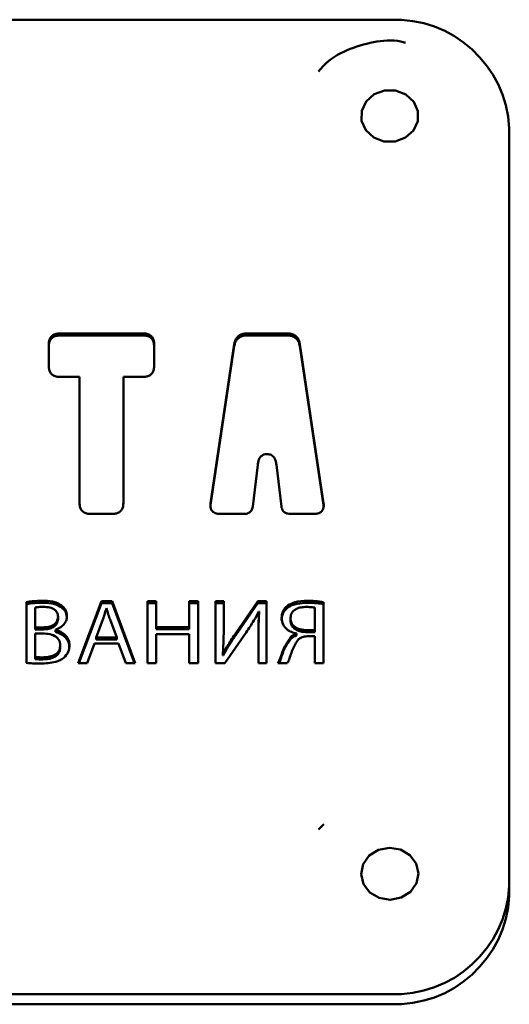
# Paper-space layout 'Лист1' of a CAD drawing. Units: millimetres. Extents: x -6094 to 1938, y -3326 to 3432.
# Drawn here: x 480 to 501, y 2001 to 2042 of the extents above; entities that cross this region are included whole.
import ezdxf

# ---------------------------------------------------------------- set-up
doc = ezdxf.new("R2010")
doc.units = ezdxf.units.MM

psp = doc.layouts.new('Лист1')

# ---------------------------------------------------------------- linework, layer by layer
at = {"color": 7, "linetype": 'Continuous', "lineweight": 50}
for p, q in [((415.843, 2042.398), (495.843, 2042.398)), ((500.843, 2037.866), (500.843, 2006.145)), ((485.487, 2029.273), (482.078, 2029.273)), ((482.078, 2029.188), (485.487, 2029.188)), ((491.515, 2029.273), (489.905, 2029.273)), ((489.905, 2029.188), (491.515, 2029.188)), ((481.58, 2028.821), (481.58, 2027.897)), ((485.985, 2027.897), (485.985, 2028.821)), ((489.34, 2028.825), (488.348, 2022.159)), ((488.348, 2022.075), (489.34, 2028.74)), ((493.071, 2022.159), (492.079, 2028.825)), ((492.079, 2028.74), (493.071, 2022.075)), ((482.078, 2027.446), (482.866, 2027.446)), ((482.866, 2027.446), (482.866, 2022.163)), ((484.699, 2022.163), (484.699, 2027.446)), ((484.699, 2027.446), (485.487, 2027.446)), ((490.704, 2024.219), (490.716, 2024.219)), ((490.11, 2022.028), (490.318, 2023.77)), ((491.102, 2023.77), (491.309, 2022.028)), ((483.364, 2021.712), (484.201, 2021.712)), ((488.343, 2021.976), (488.348, 2022.075)), ((488.78, 2021.712), (489.721, 2021.712)), ((491.699, 2021.712), (492.64, 2021.712)), ((493.071, 2022.075), (493.075, 2021.975)), ((480.643, 2018.024), (480.643, 2015.479)), ((483.778, 2018.059), (482.808, 2015.471)), ((484.223, 2018.059), (483.778, 2018.059)), ((483.778, 2018.059), (483.778, 2017.974)), ((485.197, 2015.471), (484.223, 2018.059)), ((484.223, 2018.059), (484.223, 2017.974)), ((485.702, 2018.059), (485.702, 2015.471)), ((486.07, 2018.059), (485.702, 2018.059)), ((486.07, 2016.976), (486.07, 2018.059)), ((487.824, 2018.059), (487.452, 2018.059)), ((487.452, 2018.059), (487.452, 2016.976)), ((487.824, 2015.471), (487.824, 2018.059)), ((488.896, 2018.059), (488.549, 2018.059)), ((488.549, 2018.059), (488.549, 2015.471)), ((488.896, 2016.968), (488.896, 2018.059)), ((490.324, 2018.059), (489.4, 2016.727)), ((490.692, 2018.059), (490.324, 2018.059)), ((490.324, 2018.059), (490.324, 2017.974)), ((490.692, 2015.471), (490.692, 2018.059)), ((493.077, 2015.471), (493.077, 2018.024)), ((481.012, 2016.964), (481.012, 2017.798)), ((482.101, 2017.89), (482.101, 2017.806)), ((482.84, 2015.471), (483.778, 2017.974)), ((483.778, 2017.974), (484.223, 2017.974)), ((483.986, 2017.764), (483.994, 2017.764)), ((484.223, 2017.974), (485.165, 2015.471)), ((485.702, 2017.974), (486.07, 2017.974)), ((487.452, 2017.974), (487.824, 2017.974)), ((488.549, 2017.974), (488.896, 2017.974)), ((489.4, 2016.642), (490.324, 2017.974)), ((490.324, 2017.974), (490.692, 2017.974)), ((490.367, 2017.629), (490.379, 2017.625)), ((490.379, 2017.625), (490.379, 2017.541)), ((492.709, 2017.791), (492.709, 2016.849)), ((481.965, 2017.399), (481.965, 2017.314)), ((483.562, 2016.546), (483.842, 2017.295)), ((484.142, 2017.291), (484.422, 2016.546)), ((491.688, 2017.337), (491.688, 2017.253)), ((481.012, 2016.964), (481.012, 2016.88)), ((481.346, 2016.964), (481.012, 2016.964)), ((481.346, 2016.88), (481.012, 2016.88)), ((481.855, 2016.857), (481.855, 2016.865)), ((481.855, 2016.857), (481.855, 2016.773)), ((487.452, 2016.976), (486.07, 2016.976)), ((486.07, 2016.976), (486.07, 2016.891)), ((486.07, 2016.891), (487.452, 2016.891)), ((487.452, 2016.976), (487.452, 2016.891)), ((488.942, 2015.471), (489.837, 2016.757)), ((492.709, 2016.849), (492.709, 2016.765)), ((481.012, 2015.724), (481.012, 2016.712)), ((481.012, 2016.712), (481.317, 2016.712)), ((484.422, 2016.546), (483.562, 2016.546)), ((483.562, 2016.546), (483.562, 2016.461)), ((484.422, 2016.461), (483.562, 2016.461)), ((484.422, 2016.546), (484.422, 2016.461)), ((486.07, 2015.471), (486.07, 2016.685)), ((486.07, 2016.685), (487.452, 2016.685)), ((487.452, 2016.685), (487.452, 2015.471)), ((490.345, 2016.573), (490.345, 2015.471)), ((491.946, 2016.715), (491.946, 2016.704)), ((491.946, 2016.704), (491.946, 2016.619)), ((492.438, 2016.593), (492.709, 2016.593)), ((492.709, 2016.593), (492.709, 2015.471)), ((482.054, 2016.212), (482.054, 2016.128)), ((483.19, 2015.471), (483.486, 2016.285)), ((483.486, 2016.285), (484.498, 2016.285)), ((484.498, 2016.285), (484.803, 2015.471)), ((481.012, 2015.724), (481.012, 2015.64)), ((488.87, 2015.87), (488.862, 2015.874)), ((488.862, 2015.874), (488.862, 2015.789)), ((488.862, 2015.789), (488.87, 2015.786)), ((488.87, 2015.87), (488.87, 2015.786)), ((482.808, 2015.471), (483.19, 2015.471)), ((484.803, 2015.471), (485.197, 2015.471)), ((485.702, 2015.471), (486.07, 2015.471)), ((487.452, 2015.471), (487.824, 2015.471)), ((488.549, 2015.471), (488.942, 2015.471)), ((490.345, 2015.471), (490.692, 2015.471)), ((491.163, 2015.471), (491.556, 2015.471)), ((492.709, 2015.471), (493.077, 2015.471)), ((493.08, 2008.733), (492.859, 2008.5)), ((500.843, 2006.145), (500.843, 2005.723)), ((415.843, 2001.614), (495.843, 2001.614)), ((415.843, 2001.191), (495.843, 2001.191))]:
    psp.add_line(p, q, dxfattribs=at)
at = {"color": 7, "linetype": 'Continuous', "lineweight": 50, "flags": 128}
for points in [[(494.664, 2038.168), (494.667, 2038.593), (494.849, 2038.984), (495.183, 2039.282), (495.616, 2039.441), (496.085, 2039.439), (496.516, 2039.273), (496.845, 2038.971), (497.021, 2038.578), (497.018, 2038.154), (496.836, 2037.763), (496.502, 2037.465), (496.069, 2037.305), (495.601, 2037.308), (495.169, 2037.473), (494.84, 2037.775), (494.664, 2038.168)], [(494.741, 2006.222), (494.643, 2006.637), (494.728, 2007.054), (494.982, 2007.411), (495.368, 2007.651), (495.826, 2007.74), (496.286, 2007.663), (496.679, 2007.432), (496.945, 2007.083), (497.042, 2006.668), (496.958, 2006.251), (496.703, 2005.894), (496.317, 2005.654), (495.86, 2005.565), (495.399, 2005.642), (495.006, 2005.873), (494.741, 2006.222)]]:
    psp.add_lwpolyline(points, dxfattribs=at)
at = {"color": 7, "linetype": 'Continuous', "lineweight": 50}
for centre, start, end in [((496.066, 2037.62), 2.9521, 92.6753), ((496.066, 2006.392), 267.3247, 357.0479), ((496.066, 2005.969), 267.3247, 357.0479)]:
    psp.add_arc(centre, 4.783, start, end, dxfattribs=at)
for points, knots in [([(496.495, 2041.443), (496.432, 2041.459), (496, 2041.573), (495.141, 2041.496), (494.042, 2041.164), (493.247, 2040.71), (492.934, 2040.324), (492.865, 2040.238)], [0, 0, 0, 0, 0.049126, 0.334606, 0.624511, 0.916851, 1, 1, 1, 1]), ([(482.078, 2029.273), (482.021, 2029.27), (481.916, 2029.266), (481.775, 2029.218), (481.661, 2029.129), (481.589, 2028.99), (481.583, 2028.881), (481.58, 2028.821)], [0, 0, 0, 0, 0.2105081, 0.3889293, 0.5526034, 0.7558987, 1, 1, 1, 1]), ([(481.58, 2028.737), (481.582, 2028.788), (481.587, 2028.883), (481.64, 2029.012), (481.738, 2029.114), (481.891, 2029.179), (482.012, 2029.185), (482.078, 2029.188)], [0, 0, 0, 0, 0.210508, 0.388929, 0.552603, 0.755899, 1, 1, 1, 1]), ([(485.985, 2028.821), (485.983, 2028.873), (485.978, 2028.967), (485.925, 2029.096), (485.827, 2029.199), (485.674, 2029.264), (485.553, 2029.27), (485.487, 2029.273)], [0, 0, 0, 0, 0.210508, 0.388929, 0.552603, 0.755899, 1, 1, 1, 1]), ([(485.487, 2029.188), (485.544, 2029.186), (485.649, 2029.181), (485.79, 2029.134), (485.904, 2029.045), (485.976, 2028.906), (485.982, 2028.796), (485.985, 2028.737)], [0, 0, 0, 0, 0.210508, 0.388929, 0.552603, 0.755899, 1, 1, 1, 1]), ([(489.905, 2029.273), (489.848, 2029.27), (489.74, 2029.266), (489.592, 2029.218), (489.468, 2029.131), (489.376, 2028.996), (489.353, 2028.885), (489.34, 2028.825)], [0, 0, 0, 0, 0.205945, 0.385798, 0.553977, 0.760444, 1, 1, 1, 1]), ([(489.34, 2028.74), (489.351, 2028.792), (489.37, 2028.888), (489.442, 2029.014), (489.553, 2029.114), (489.714, 2029.179), (489.838, 2029.185), (489.905, 2029.188)], [0, 0, 0, 0, 0.206057, 0.385979, 0.554169, 0.760572, 1, 1, 1, 1]), ([(492.079, 2028.825), (492.069, 2028.876), (492.05, 2028.972), (491.978, 2029.099), (491.866, 2029.199), (491.706, 2029.263), (491.582, 2029.269), (491.515, 2029.273)], [0, 0, 0, 0, 0.20604, 0.385947, 0.554129, 0.76054, 1, 1, 1, 1]), ([(491.515, 2029.188), (491.572, 2029.186), (491.68, 2029.181), (491.827, 2029.133), (491.951, 2029.047), (492.044, 2028.911), (492.067, 2028.8), (492.079, 2028.74)], [0, 0, 0, 0, 0.205973, 0.385838, 0.554013, 0.760463, 1, 1, 1, 1]), ([(481.58, 2027.897), (481.582, 2027.846), (481.587, 2027.751), (481.64, 2027.623), (481.738, 2027.52), (481.891, 2027.455), (482.012, 2027.449), (482.078, 2027.446)], [0, 0, 0, 0, 0.210446, 0.388827, 0.552495, 0.755827, 1, 1, 1, 1]), ([(485.487, 2027.446), (485.544, 2027.448), (485.649, 2027.453), (485.79, 2027.501), (485.904, 2027.589), (485.976, 2027.728), (485.982, 2027.838), (485.985, 2027.897)], [0, 0, 0, 0, 0.21057, 0.389031, 0.552712, 0.75597, 1, 1, 1, 1]), ([(490.318, 2023.77), (490.326, 2023.821), (490.34, 2023.914), (490.389, 2024.039), (490.461, 2024.138), (490.57, 2024.208), (490.658, 2024.215), (490.704, 2024.219)], [0, 0, 0, 0, 0.24505, 0.449285, 0.622111, 0.806058, 1, 1, 1, 1]), ([(490.716, 2024.219), (490.773, 2024.213), (490.888, 2024.2), (491.009, 2024.084), (491.075, 2023.936), (491.092, 2023.829), (491.102, 2023.77)], [0, 0, 0, 0, 0.243477, 0.485231, 0.715179, 1, 1, 1, 1]), ([(482.866, 2022.163), (482.869, 2022.112), (482.873, 2022.017), (482.926, 2021.888), (483.024, 2021.786), (483.178, 2021.721), (483.298, 2021.715), (483.364, 2021.712)], [0, 0, 0, 0, 0.210508, 0.388929, 0.552603, 0.755899, 1, 1, 1, 1]), ([(484.201, 2021.712), (484.257, 2021.714), (484.362, 2021.719), (484.504, 2021.766), (484.617, 2021.855), (484.689, 2021.994), (484.695, 2022.104), (484.699, 2022.163)], [0, 0, 0, 0, 0.210487, 0.388895, 0.552567, 0.755875, 1, 1, 1, 1]), ([(488.348, 2022.159), (488.343, 2022.109), (488.334, 2022.017), (488.367, 2021.888), (488.441, 2021.798), (488.539, 2021.745), (488.652, 2021.716), (488.735, 2021.713), (488.78, 2021.712)], [0, 0, 0, 0, 0.2153722, 0.3919267, 0.5501133, 0.6796814, 0.8268465, 1, 1, 1, 1]), ([(492.64, 2021.712), (492.696, 2021.714), (492.797, 2021.718), (492.934, 2021.765), (493.023, 2021.843), (493.068, 2021.938), (493.084, 2022.044), (493.076, 2022.119), (493.071, 2022.159)], [0, 0, 0, 0, 0.215444, 0.392014, 0.550171, 0.679706, 0.826849, 1, 1, 1, 1]), ([(489.721, 2021.712), (489.762, 2021.714), (489.837, 2021.717), (489.94, 2021.75), (490.026, 2021.812), (490.089, 2021.908), (490.103, 2021.986), (490.11, 2022.028)], [0, 0, 0, 0, 0.206867, 0.386488, 0.553835, 0.759668, 1, 1, 1, 1]), ([(491.309, 2022.028), (491.316, 2021.992), (491.327, 2021.924), (491.376, 2021.835), (491.452, 2021.764), (491.564, 2021.718), (491.652, 2021.714), (491.699, 2021.712)], [0, 0, 0, 0, 0.206802, 0.386418, 0.553798, 0.759673, 1, 1, 1, 1]), ([(481.317, 2018.078), (481.178, 2018.075), (480.952, 2018.071), (480.729, 2018.037), (480.643, 2018.024)], [0, 0, 0, 0, 0.613286, 1, 1, 1, 1]), ([(480.643, 2017.94), (480.757, 2017.956), (480.98, 2017.988), (481.206, 2017.992), (481.317, 2017.994)], [0, 0, 0, 0, 0.51036, 1, 1, 1, 1]), ([(482.101, 2017.89), (482.047, 2017.924), (481.935, 2017.994), (481.668, 2018.067), (481.457, 2018.074), (481.317, 2018.078)], [0, 0, 0, 0, 0.235185, 0.49338, 1, 1, 1, 1]), ([(481.317, 2017.994), (481.492, 2017.991), (481.773, 2017.987), (482.011, 2017.855), (482.101, 2017.806)], [0, 0, 0, 0, 0.622118, 1, 1, 1, 1]), ([(492.395, 2018.078), (492.215, 2018.073), (491.922, 2018.065), (491.673, 2017.93), (491.578, 2017.879)], [0, 0, 0, 0, 0.6176256, 1, 1, 1, 1]), ([(491.578, 2017.794), (491.634, 2017.828), (491.754, 2017.901), (492.032, 2017.978), (492.252, 2017.987), (492.395, 2017.994)], [0, 0, 0, 0, 0.234857, 0.501479, 1, 1, 1, 1]), ([(493.077, 2018.024), (492.957, 2018.041), (492.731, 2018.073), (492.502, 2018.077), (492.395, 2018.078)], [0, 0, 0, 0, 0.533586, 1, 1, 1, 1]), ([(492.395, 2017.994), (492.53, 2017.991), (492.759, 2017.987), (492.985, 2017.954), (493.077, 2017.94)], [0, 0, 0, 0, 0.589607, 1, 1, 1, 1]), ([(481.012, 2017.798), (481.059, 2017.805), (481.167, 2017.82), (481.276, 2017.821), (481.338, 2017.821)], [0, 0, 0, 0, 0.435597, 1, 1, 1, 1]), ([(481.338, 2017.821), (481.433, 2017.818), (481.606, 2017.811), (481.806, 2017.729), (481.909, 2017.621), (481.958, 2017.517), (481.963, 2017.44), (481.965, 2017.399)], [0, 0, 0, 0, 0.321137, 0.584544, 0.712711, 0.84706, 1, 1, 1, 1]), ([(482.338, 2017.433), (482.334, 2017.487), (482.327, 2017.588), (482.258, 2017.756), (482.159, 2017.84), (482.101, 2017.89)], [0, 0, 0, 0, 0.3068751, 0.5846866, 1, 1, 1, 1]), ([(482.101, 2017.806), (482.139, 2017.775), (482.217, 2017.714), (482.316, 2017.56), (482.329, 2017.431), (482.338, 2017.349)], [0, 0, 0, 0, 0.265072, 0.533726, 1, 1, 1, 1]), ([(483.842, 2017.295), (483.871, 2017.383), (483.923, 2017.538), (483.967, 2017.695), (483.986, 2017.764)], [0, 0, 0, 0, 0.565254, 1, 1, 1, 1]), ([(483.994, 2017.764), (484.018, 2017.678), (484.062, 2017.519), (484.117, 2017.363), (484.142, 2017.291)], [0, 0, 0, 0, 0.541973, 1, 1, 1, 1]), ([(489.837, 2016.757), (489.946, 2016.919), (490.138, 2017.202), (490.298, 2017.501), (490.367, 2017.629)], [0, 0, 0, 0, 0.571002, 1, 1, 1, 1]), ([(490.379, 2017.625), (490.367, 2017.441), (490.344, 2017.091), (490.345, 2016.74), (490.345, 2016.573)], [0, 0, 0, 0, 0.526087, 1, 1, 1, 1]), ([(491.578, 2017.879), (491.535, 2017.842), (491.45, 2017.769), (491.341, 2017.592), (491.325, 2017.445), (491.315, 2017.353)], [0, 0, 0, 0, 0.265209, 0.536569, 1, 1, 1, 1]), ([(491.315, 2017.268), (491.319, 2017.328), (491.328, 2017.444), (491.405, 2017.634), (491.513, 2017.734), (491.578, 2017.794)], [0, 0, 0, 0, 0.303267, 0.582775, 1, 1, 1, 1]), ([(491.688, 2017.337), (491.693, 2017.397), (491.702, 2017.509), (491.795, 2017.653), (491.942, 2017.753), (492.137, 2017.812), (492.284, 2017.818), (492.361, 2017.821)], [0, 0, 0, 0, 0.20286, 0.37702, 0.547187, 0.762607, 1, 1, 1, 1]), ([(492.361, 2017.821), (492.439, 2017.819), (492.556, 2017.816), (492.671, 2017.797), (492.709, 2017.791)], [0, 0, 0, 0, 0.665682, 1, 1, 1, 1]), ([(481.965, 2017.399), (481.955, 2017.332), (481.935, 2017.197), (481.774, 2017.054), (481.57, 2016.977), (481.425, 2016.969), (481.346, 2016.964)], [0, 0, 0, 0, 0.250066, 0.502884, 0.730563, 1, 1, 1, 1]), ([(481.965, 2017.314), (481.955, 2017.247), (481.935, 2017.113), (481.774, 2016.97), (481.57, 2016.892), (481.425, 2016.884), (481.346, 2016.88)], [0, 0, 0, 0, 0.250066, 0.502884, 0.730563, 1, 1, 1, 1]), ([(481.855, 2016.865), (481.933, 2016.897), (482.082, 2016.959), (482.235, 2017.11), (482.323, 2017.272), (482.333, 2017.379), (482.338, 2017.433)], [0, 0, 0, 0, 0.3019853, 0.5790242, 0.7886736, 1, 1, 1, 1]), ([(490.345, 2016.489), (490.345, 2016.696), (490.344, 2017.047), (490.369, 2017.397), (490.379, 2017.541)], [0, 0, 0, 0, 0.590159, 1, 1, 1, 1]), ([(491.315, 2017.353), (491.326, 2017.261), (491.348, 2017.084), (491.519, 2016.886), (491.725, 2016.764), (491.871, 2016.732), (491.946, 2016.715)], [0, 0, 0, 0, 0.29259, 0.562405, 0.776868, 1, 1, 1, 1]), ([(492.395, 2016.846), (492.29, 2016.852), (492.094, 2016.865), (491.855, 2016.98), (491.71, 2017.149), (491.695, 2017.273), (491.688, 2017.337)], [0, 0, 0, 0, 0.316047, 0.589577, 0.789147, 1, 1, 1, 1]), ([(492.395, 2016.761), (492.29, 2016.768), (492.094, 2016.78), (491.855, 2016.895), (491.71, 2017.064), (491.695, 2017.189), (491.688, 2017.253)], [0, 0, 0, 0, 0.316047, 0.589577, 0.789147, 1, 1, 1, 1]), ([(482.443, 2016.208), (482.438, 2016.275), (482.427, 2016.401), (482.339, 2016.567), (482.208, 2016.701), (482.045, 2016.802), (481.917, 2016.839), (481.855, 2016.857)], [0, 0, 0, 0, 0.219051, 0.414443, 0.598366, 0.805975, 1, 1, 1, 1]), ([(481.855, 2016.773), (481.934, 2016.748), (482.099, 2016.697), (482.291, 2016.547), (482.422, 2016.348), (482.436, 2016.201), (482.443, 2016.124)], [0, 0, 0, 0, 0.249711, 0.518821, 0.744713, 1, 1, 1, 1]), ([(488.862, 2015.874), (488.873, 2016.07), (488.894, 2016.434), (488.895, 2016.799), (488.896, 2016.968)], [0, 0, 0, 0, 0.537094, 1, 1, 1, 1]), ([(492.709, 2016.849), (492.657, 2016.848), (492.552, 2016.845), (492.447, 2016.845), (492.395, 2016.846)], [0, 0, 0, 0, 0.502246, 1, 1, 1, 1]), ([(492.709, 2016.765), (492.657, 2016.763), (492.552, 2016.761), (492.447, 2016.761), (492.395, 2016.761)], [0, 0, 0, 0, 0.502246, 1, 1, 1, 1]), ([(481.317, 2016.712), (481.423, 2016.706), (481.623, 2016.696), (481.854, 2016.6), (481.981, 2016.474), (482.044, 2016.351), (482.051, 2016.26), (482.054, 2016.212)], [0, 0, 0, 0, 0.30813, 0.577376, 0.710047, 0.846928, 1, 1, 1, 1]), ([(489.4, 2016.727), (489.291, 2016.564), (489.103, 2016.284), (488.939, 2015.992), (488.87, 2015.87)], [0, 0, 0, 0, 0.583065, 1, 1, 1, 1]), ([(488.87, 2015.786), (488.959, 2015.942), (489.125, 2016.233), (489.313, 2016.513), (489.4, 2016.642)], [0, 0, 0, 0, 0.536512, 1, 1, 1, 1]), ([(491.709, 2016.573), (491.607, 2016.424), (491.421, 2016.152), (491.322, 2015.844), (491.277, 2015.705)], [0, 0, 0, 0, 0.5475284, 1, 1, 1, 1]), ([(491.277, 2015.621), (491.332, 2015.799), (491.427, 2016.109), (491.625, 2016.376), (491.709, 2016.489)], [0, 0, 0, 0, 0.574967, 1, 1, 1, 1]), ([(491.65, 2015.659), (491.698, 2015.823), (491.783, 2016.109), (491.954, 2016.359), (492.027, 2016.466)], [0, 0, 0, 0, 0.575176, 1, 1, 1, 1]), ([(491.946, 2016.704), (491.898, 2016.687), (491.81, 2016.656), (491.74, 2016.599), (491.709, 2016.573)], [0, 0, 0, 0, 0.551026, 1, 1, 1, 1]), ([(491.709, 2016.489), (491.749, 2016.521), (491.82, 2016.577), (491.908, 2016.606), (491.946, 2016.619)], [0, 0, 0, 0, 0.569235, 1, 1, 1, 1]), ([(492.027, 2016.466), (492.056, 2016.489), (492.116, 2016.535), (492.257, 2016.585), (492.367, 2016.59), (492.438, 2016.593)], [0, 0, 0, 0, 0.2623338, 0.5266196, 1, 1, 1, 1]), ([(482.054, 2016.212), (482.049, 2016.149), (482.038, 2016.03), (481.932, 2015.881), (481.77, 2015.778), (481.56, 2015.718), (481.403, 2015.712), (481.321, 2015.709)], [0, 0, 0, 0, 0.200169, 0.373627, 0.545704, 0.763845, 1, 1, 1, 1]), ([(482.054, 2016.128), (482.049, 2016.064), (482.038, 2015.946), (481.932, 2015.796), (481.77, 2015.693), (481.56, 2015.634), (481.403, 2015.628), (481.321, 2015.624)], [0, 0, 0, 0, 0.200169, 0.373627, 0.545704, 0.763845, 1, 1, 1, 1]), ([(482.202, 2015.69), (482.277, 2015.77), (482.416, 2015.922), (482.435, 2016.117), (482.443, 2016.208)], [0, 0, 0, 0, 0.533768, 1, 1, 1, 1]), ([(481.321, 2015.709), (481.256, 2015.709), (481.152, 2015.709), (481.05, 2015.72), (481.012, 2015.724)], [0, 0, 0, 0, 0.630322, 1, 1, 1, 1]), ([(481.321, 2015.624), (481.256, 2015.624), (481.152, 2015.624), (481.05, 2015.636), (481.012, 2015.64)], [0, 0, 0, 0, 0.630322, 1, 1, 1, 1]), ([(481.215, 2015.448), (481.436, 2015.456), (481.725, 2015.467), (482.052, 2015.584), (482.154, 2015.656), (482.202, 2015.69)], [0, 0, 0, 0, 0.629951, 0.824195, 1, 1, 1, 1]), ([(491.277, 2015.705), (491.258, 2015.659), (491.225, 2015.579), (491.181, 2015.504), (491.163, 2015.471)], [0, 0, 0, 0, 0.576069, 1, 1, 1, 1]), ([(491.208, 2015.471), (491.215, 2015.485), (491.242, 2015.533), (491.262, 2015.584), (491.277, 2015.621)], [0, 0, 0, 0, 0.280777, 1, 1, 1, 1]), ([(491.556, 2015.471), (491.576, 2015.507), (491.61, 2015.568), (491.638, 2015.632), (491.65, 2015.659)], [0, 0, 0, 0, 0.572064, 1, 1, 1, 1]), ([(480.643, 2015.479), (480.734, 2015.47), (480.924, 2015.451), (481.115, 2015.449), (481.215, 2015.448)], [0, 0, 0, 0, 0.476256, 1, 1, 1, 1])]:
    psp.add_open_spline(points, degree=3, knots=knots, dxfattribs=at)

doc.saveas('drawing.dxf')
